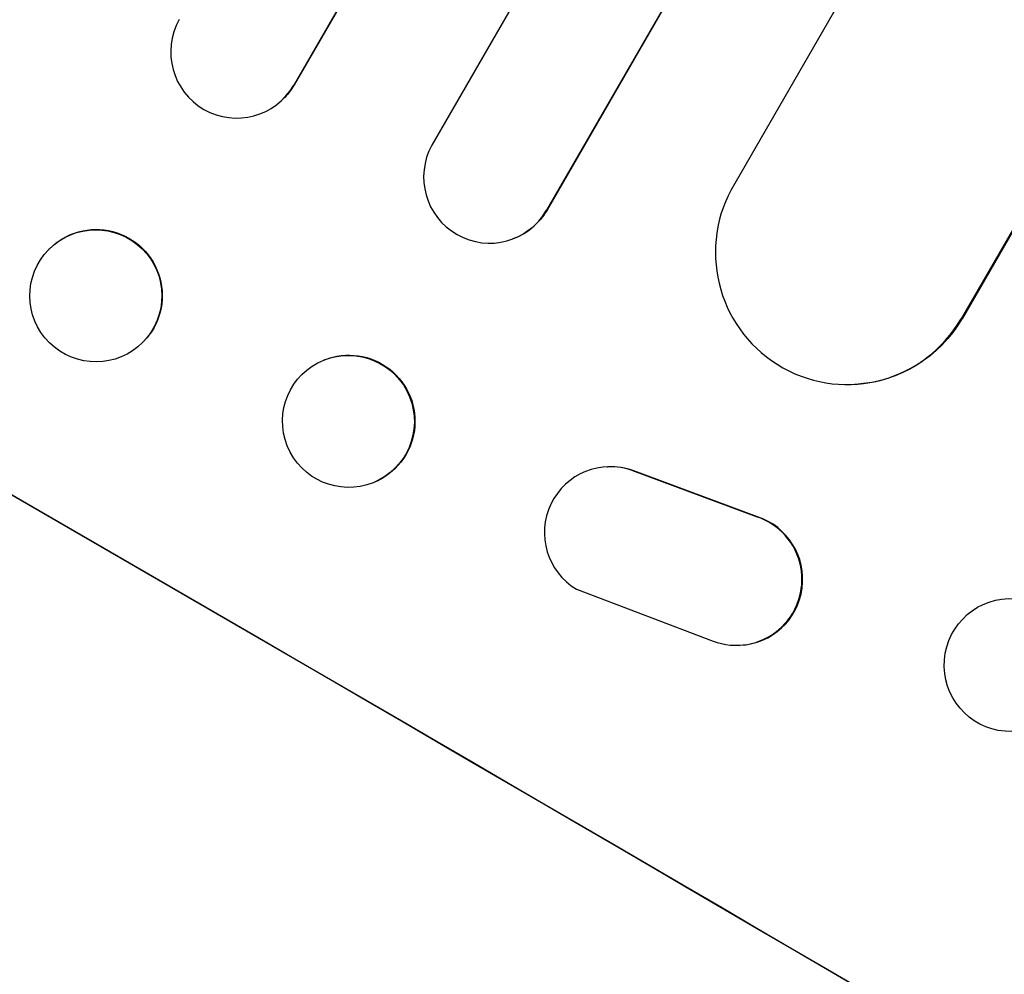
# Model space of a CAD drawing. Units: millimetres. Extents: x -4820 to 5908, y -5287 to 4973.
# Drawn here: x -1651 to -1539, y -1649 to -1541 of the extents above; entities that cross this region are included whole.
import ezdxf

# ---------------------------------------------------------------- set-up
doc = ezdxf.new("R2010")
doc.units = ezdxf.units.MM
doc.header["$LTSCALE"] = 20
doc.layers.add('2d', color=230, linetype='Continuous')

msp = doc.modelspace()

# ---------------------------------------------------------------- linework, layer by layer
at = {"layer": '2d'}
for p, q in [((-660.22, 114.44), (-1620.12, -1548.17)), ((-660.54, 113.91), (-1620.16, -1548.2)), ((-645.92, 105.23), (-1604.46, -1555.01)), ((-632.84, 97.81), (-1591.36, -1562.41)), ((-633.18, 97.3), (-1591.43, -1562.43)), ((-621.54, 83.46), (-1570.45, -1560.09)), ((-596.12, 67.33), (-1544.18, -1574.76)), ((-596.49, 66.84), (-1544.28, -1574.77)), ((-1620.16, -1548.2), (-1620.12, -1548.17)), ((-1620.16, -1548.2), (-1620.16, -1548.2)), ((-1621.36, -1549.77), (-1621.4, -1549.8)), ((-1591.43, -1562.43), (-1591.36, -1562.41)), ((-1591.43, -1562.43), (-1591.43, -1562.43)), ((-1595.27, -1565.69), (-1595.33, -1565.72)), ((-1647.97, -1566.83), (-1648.01, -1566.87)), ((-1544.29, -1574.77), (-1544.28, -1574.77)), ((-1544.28, -1574.77), (-1544.18, -1574.76)), ((-1637.28, -1577.4), (-1637.32, -1577.44)), ((-1616.68, -1579.45), (-1616.75, -1579.48)), ((-1556.31, -1582.23), (-1556.4, -1582.24)), ((-1584.55, -1591.6), (-1584.46, -1591.6)), ((-1581.5, -1592.05), (-1581.6, -1592.06)), ((-1567.54, -1597.28), (-1581.6, -1592.06)), ((-1567.45, -1597.28), (-1581.5, -1592.05)), ((-1611.09, -1593.38), (-1611.15, -1593.41)), ((-1567.45, -1597.28), (-1567.54, -1597.28)), ((-1588.03, -1605.54), (-1572.5, -1611.43)), ((-1569.5, -1611.91), (-1569.41, -1611.9))]:
    msp.add_line(p, q, dxfattribs=at)
for centre, major_axis, ratio, start_param, end_param in [((-1697.48, -1635.12), (-951.76, 549.5), 0.052336, 4.575789, 4.848989), ((-1626.66, -1544.45), (5.25, -5.36), 0.998523, 3.422776, 6.55439), ((-1597.91, -1558.67), (2.58, -7.05), 0.997675, 3.854121, 6.978416), ((-1557.25, -1567.21), (0.84, -15.02), 0.995453, 4.163807, 7.272295), ((-1584.19, -1599.1), (0.36, -7.5), 0.995602, 2.738879, 5.695291), ((-1584.09, -1599.1), (0.36, -7.5), 0.995602, 2.738879, 3.141593), ((-1569.86, -1604.41), (0.36, -7.49), 0.995602, 5.873871, 9.060718), ((-1569.77, -1604.41), (0.36, -7.49), 0.995602, 0, 2.777532), ((-1749.9, -1725.92), (-951.76, 549.5), 0.052336, 4.575789, 4.848989)]:
    msp.add_ellipse(centre, major_axis=major_axis, ratio=ratio, start_param=start_param, end_param=end_param, dxfattribs=at)
at = {"layer": '2d', "extrusion": (0, 0, -1)}
for centre, major_axis, ratio, start_param, end_param in [((-1697.48, -1635.12), (952.63, -550), 0.052336, 4.575914, 4.848864), ((-1626.62, -1544.41), (-5.25, 5.36), 0.998523, 2.870567, 3.141593), ((-1597.85, -1558.64), (-2.58, 7.05), 0.997675, 2.446541, 3.141593), ((-1642.63, -1572.12), (-5.35, 5.28), 0.998339, 0, 3.141593), ((-1557.15, -1567.21), (-0.84, 15.02), 0.995453, 2.152843, 3.141593), ((-1613.88, -1586.42), (-2.8, 6.97), 0.99749, 0, 3.141593)]:
    msp.add_ellipse(centre, major_axis=major_axis, ratio=ratio, start_param=start_param, end_param=end_param, dxfattribs=at)
at = {"layer": '2d'}
for centre, major_axis, ratio in [((-1642.67, -1572.16), (5.35, -5.28), 0.998339), ((-1613.95, -1586.44), (2.8, -6.97), 0.99749), ((-1538.72, -1614.15), (-0.58, -7.53), 0.99174)]:
    msp.add_ellipse(centre, major_axis=major_axis, ratio=ratio, dxfattribs=at)
msp.add_open_spline([(-1891.32, -1600.87), (-1886.95, -1606.69), (-1881.85, -1612.27), (-1873.14, -1620.32), (-1870.05, -1622.94), (-1865.16, -1626.8), (-1863.48, -1628.07), (-1860.9, -1629.95), (-1859.59, -1630.89), (-1858.04, -1631.97), (-1857.25, -1632.51), (-1856.86, -1632.78), (-1856.66, -1632.92), (-1856.56, -1632.98), (-1856.51, -1633.02), (-1856.49, -1633.03), (-1856.48, -1633.04), (-1856.47, -1633.05), (-1850.66, -1636.99), (-1844.23, -1640.88), (-1833.67, -1646.64), (-1830, -1648.55), (-1824.25, -1651.39), (-1822.3, -1652.34), (-1819.31, -1653.75), (-1817.8, -1654.46), (-1816.02, -1655.28), (-1815.12, -1655.69), (-1814.67, -1655.89), (-1814.44, -1655.99), (-1814.33, -1656.04), (-1814.27, -1656.07), (-1814.25, -1656.08), (-1814.23, -1656.09), (-1814.23, -1656.09), (-1814.22, -1656.09), (-1811.22, -1657.45), (-1807.92, -1658.9), (-1802.49, -1661.23), (-1800.6, -1662.03), (-1797.65, -1663.26), (-1796.14, -1663.89), (-1794.34, -1664.64), (-1793.42, -1665.02), (-1792.96, -1665.21), (-1792.73, -1665.3), (-1792.61, -1665.35), (-1792.55, -1665.38), (-1792.53, -1665.39), (-1792.51, -1665.39), (-1792.5, -1665.4), (-1788.94, -1666.86), (-1783.61, -1669.05), (-1777.38, -1671.6), (-1774.26, -1672.87), (-1772.7, -1673.51), (-1771.92, -1673.83), (-1771.54, -1673.98), (-1771.34, -1674.06), (-1771.24, -1674.1), (-1771.2, -1674.12), (-1771.17, -1674.13), (-1771.16, -1674.14), (-1768.07, -1675.4), (-1764.7, -1676.82), (-1760.13, -1678.82), (-1759.08, -1679.28), (-1758, -1679.75), (-1757.76, -1679.86), (-1757.64, -1679.91), (-1757.3, -1680.06), (-1756.63, -1680.36), (-1754.2, -1681.45), (-1752.08, -1682.42), (-1749.62, -1683.57), (-1748.72, -1684), (-1747.83, -1684.42), (-1747.71, -1684.48), (-1747.68, -1684.49), (-1747.63, -1684.52), (-1747.54, -1684.56), (-1747.24, -1684.71), (-1746.52, -1685.05), (-1744.12, -1686.22), (-1740.31, -1688.14), (-1737.08, -1689.84), (-1734.73, -1691.13), (-1733.57, -1691.77), (-1732.24, -1692.52), (-1731.59, -1692.89), (-1731.31, -1693.05), (-1731.12, -1693.16), (-1731.02, -1693.21), (-1728.02, -1694.95), (-1725.01, -1696.78), (-1720.34, -1699.77), (-1718.76, -1700.81), (-1716.35, -1702.42), (-1715.13, -1703.24), (-1713.7, -1704.23), (-1712.97, -1704.73), (-1712.61, -1704.98), (-1712.43, -1705.1), (-1712.34, -1705.17), (-1712.29, -1705.2), (-1712.27, -1705.21), (-1712.26, -1705.22), (-1712.25, -1705.23), (-1709.61, -1707.06), (-1706.77, -1709.1), (-1702.18, -1712.46), (-1700.6, -1713.63), (-1698.14, -1715.46), (-1696.9, -1716.4), (-1695.41, -1717.52), (-1694.66, -1718.09), (-1694.28, -1718.38), (-1694.09, -1718.52), (-1694, -1718.6), (-1693.95, -1718.63), (-1693.93, -1718.65), (-1693.91, -1718.66), (-1690.82, -1721.01), (-1686.21, -1724.53), (-1680.86, -1728.66), (-1678.18, -1730.73), (-1676.85, -1731.77), (-1676.27, -1732.21), (-1675.89, -1732.51), (-1675.7, -1732.66), (-1672.44, -1735.2), (-1669.33, -1737.57), (-1664.61, -1741.09), (-1662.24, -1742.85), (-1659.44, -1744.89), (-1658.04, -1745.9), (-1657.34, -1746.41), (-1656.99, -1746.66), (-1656.81, -1746.79), (-1656.72, -1746.85), (-1656.68, -1746.88), (-1656.66, -1746.9), (-1656.65, -1746.91), (-1656.64, -1746.91), (-1649.26, -1752.21), (-1642.19, -1756.94), (-1632.04, -1763.16), (-1628.73, -1765.09), (-1623.88, -1767.77), (-1622.28, -1768.63), (-1619.91, -1769.86), (-1618.74, -1770.47), (-1617.37, -1771.15), (-1616.7, -1771.48), (-1616.36, -1771.64), (-1616.19, -1771.73), (-1616.11, -1771.77), (-1616.06, -1771.79), (-1616.05, -1771.8), (-1616.03, -1771.8), (-1616.03, -1771.81), (-1608.2, -1775.61), (-1600.53, -1778.69), (-1585.49, -1783.37), (-1578.12, -1784.99), (-1570.89, -1785.87)], degree=3, knots=[0, 0, 0, 0, 0.0625, 0.0625, 0.09375, 0.09375, 0.109375, 0.109375, 0.117188, 0.121094, 0.123047, 0.124023, 0.124512, 0.124756, 0.124878, 0.124939, 0.124939, 0.125, 0.125, 0.1875, 0.1875, 0.21875, 0.21875, 0.234375, 0.234375, 0.242188, 0.246094, 0.248047, 0.249023, 0.249512, 0.249756, 0.249878, 0.249939, 0.249969, 0.249969, 0.25, 0.25, 0.28125, 0.28125, 0.296875, 0.296875, 0.304688, 0.308594, 0.310547, 0.311523, 0.312012, 0.312256, 0.312378, 0.312439, 0.312439, 0.3125, 0.3125, 0.34375, 0.359375, 0.367188, 0.371094, 0.373047, 0.374023, 0.374512, 0.374756, 0.374878, 0.374878, 0.375, 0.375, 0.40625, 0.40625, 0.414063, 0.415039, 0.415039, 0.416016, 0.416016, 0.417969, 0.421875, 0.4375, 0.4375, 0.445313, 0.446289, 0.446289, 0.446533, 0.446533, 0.446777, 0.447266, 0.449219, 0.453125, 0.46875, 0.484375, 0.484375, 0.492188, 0.496094, 0.498047, 0.499023, 0.499023, 0.5, 0.5, 0.53125, 0.53125, 0.546875, 0.546875, 0.554688, 0.558594, 0.560547, 0.561523, 0.562012, 0.562256, 0.562378, 0.562439, 0.562439, 0.5625, 0.5625, 0.59375, 0.59375, 0.609375, 0.609375, 0.617188, 0.621094, 0.623047, 0.624023, 0.624512, 0.624756, 0.624878, 0.624878, 0.625, 0.625, 0.65625, 0.671875, 0.679688, 0.683594, 0.685547, 0.685547, 0.6875, 0.6875, 0.71875, 0.71875, 0.734375, 0.742188, 0.746094, 0.748047, 0.749023, 0.749512, 0.749756, 0.749878, 0.749939, 0.749939, 0.75, 0.75, 0.8125, 0.8125, 0.84375, 0.84375, 0.859375, 0.859375, 0.867188, 0.871094, 0.873047, 0.874023, 0.874512, 0.874756, 0.874878, 0.874939, 0.874939, 0.875, 0.875, 0.9375, 0.9375, 1, 1, 1, 1], dxfattribs=at)

doc.saveas('drawing.dxf')
